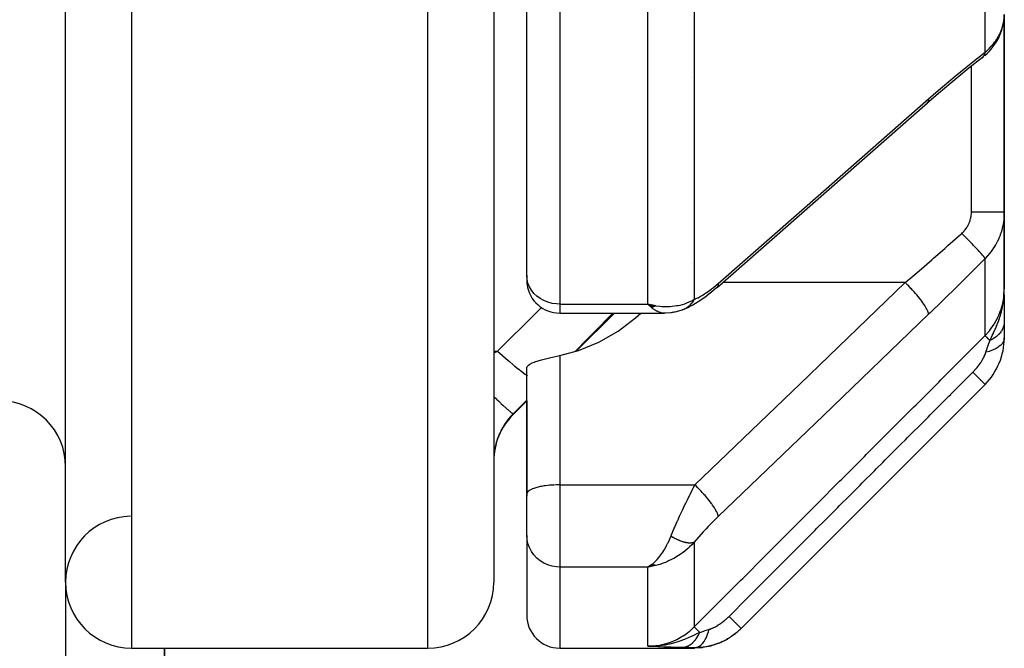
# Model space of a CAD drawing. Units: millimetres. Extents: x -336 to 528, y -366 to 366.
# Drawn here: x 31 to 60, y 175 to 194 of the extents above; entities that cross this region are included whole.
import ezdxf

# ---------------------------------------------------------------- set-up
doc = ezdxf.new("R2010")
doc.units = ezdxf.units.MM
doc.linetypes.add('DASHED', pattern=[9.652, 8.128, -1.524])
doc.layers.add('nevidi', color=4, linetype='DASHED')

msp = doc.modelspace()

# ---------------------------------------------------------------- linework, layer by layer
at = {"color": 2}
for p, q in [((32, 177.25), (32, 325.25)), ((45, 275.334), (45, 177.25)), ((46, 186.549), (46, 213.319)), ((46, 186.549), (46, 213.319)), ((60.5, 194.473), (60.5, 188.478)), ((60.5, 188.478), (60.5, 194.473)), ((60.482, 194.244), (60.489, 194.308)), ((59.838, 193.167), (59.866, 193.19)), ((51.015, 192.545), (51.014, 192.545)), ((51.78, 186.193), (58.167, 191.789)), ((60.5, 186.148), (60.5, 188.478)), ((60.5, 188.478), (60.5, 186.148)), ((51.015, 186.906), (51.014, 186.905)), ((51.014, 186.906), (51.015, 186.906)), ((46, 186.549), (46, 186.412)), ((46, 186.549), (46, 186.412)), ((51.78, 186.193), (51.764, 186.176)), ((60.493, 185.9), (60.496, 186.012)), ((60.493, 185.894), (60.496, 185.999)), ((60.494, 185.907), (60.497, 186.025)), ((60.495, 185.914), (60.498, 186.046)), ((60.496, 185.921), (60.498, 186.06)), ((60.497, 185.934), (60.499, 186.072)), ((60.497, 185.927), (60.499, 186.07)), ((60.498, 185.948), (60.5, 186.148)), ((60.498, 185.941), (60.5, 186.148)), ((60.499, 185.955), (60.5, 186.148)), ((60.5, 185.968), (60.5, 186.148)), ((60.5, 185.968), (60.5, 185.144)), ((49.91, 185.627), (49.672, 185.686)), ((49.904, 185.624), (49.672, 185.686)), ((49.899, 185.621), (49.672, 185.686)), ((49.894, 185.618), (49.672, 185.686)), ((49.889, 185.615), (49.672, 185.686)), ((49.884, 185.612), (49.672, 185.686)), ((49.879, 185.609), (49.672, 185.686)), ((49.874, 185.607), (49.672, 185.686)), ((49.868, 185.604), (49.672, 185.686)), ((49.863, 185.601), (49.672, 185.686)), ((49.858, 185.599), (49.672, 185.686)), ((49.853, 185.596), (49.672, 185.686)), ((49.848, 185.594), (49.672, 185.686)), ((49.843, 185.591), (49.672, 185.686)), ((49.838, 185.589), (49.672, 185.686)), ((49.832, 185.586), (49.672, 185.686)), ((49.827, 185.584), (49.672, 185.686)), ((49.822, 185.582), (49.672, 185.686)), ((49.817, 185.58), (49.672, 185.686)), ((49.812, 185.578), (49.672, 185.686)), ((49.806, 185.575), (49.672, 185.686)), ((49.801, 185.573), (49.672, 185.686)), ((49.695, 185.663), (49.672, 185.686)), ((49.713, 185.65), (49.711, 185.648)), ((49.915, 185.63), (49.782, 185.661)), ((60.484, 185.847), (60.485, 185.865)), ((60.485, 185.853), (60.486, 185.876)), ((60.487, 185.86), (60.488, 185.898)), ((60.488, 185.934), (60.489, 185.946)), ((60.488, 185.867), (60.49, 185.918)), ((60.489, 185.873), (60.491, 185.933)), ((60.49, 185.88), (60.492, 185.933)), ((60.491, 185.887), (60.493, 185.933)), ((47, 185.412), (50.174, 185.412)), ((47.515, 184.265), (48.662, 185.412)), ((49.92, 185.633), (49.855, 185.647)), ((50.174, 185.412), (50.165, 185.412)), ((50.663, 185.488), (50.655, 185.486)), ((50.787, 185.534), (50.771, 185.526)), ((60.5, 185.13), (60.5, 184.664)), ((46.001, 179.937), (46.001, 183.76)), ((59.914, 183.25), (52.51, 175.846)), ((45.586, 182.336), (46.001, 182.751)), ((46, 182.75), (46, 181.25)), ((46, 181.25), (46, 179.924)), ((46.001, 179.937), (46, 179.924)), ((46.001, 179.937), (46, 179.924)), ((46, 179.646), (46, 179.924)), ((46, 179.924), (46, 179.861)), ((46, 179.924), (46, 179.861)), ((46, 179.646), (46, 179.924)), ((46, 178.691), (46, 179.646)), ((46, 178.691), (46, 179.646)), ((46, 178.678), (46, 176.25)), ((46, 178.678), (46, 176.25)), ((49.812, 177.785), (49.672, 177.71)), ((49.817, 177.783), (49.672, 177.71)), ((49.822, 177.782), (49.672, 177.71)), ((49.827, 177.78), (49.672, 177.71)), ((49.832, 177.778), (49.672, 177.71)), ((49.838, 177.777), (49.672, 177.71)), ((49.843, 177.775), (49.672, 177.71)), ((49.848, 177.774), (49.672, 177.71)), ((49.853, 177.773), (49.672, 177.71)), ((49.858, 177.771), (49.672, 177.71)), ((49.863, 177.77), (49.672, 177.71)), ((49.868, 177.769), (49.672, 177.71)), ((49.874, 177.767), (49.672, 177.71)), ((49.879, 177.766), (49.672, 177.71)), ((49.884, 177.765), (49.672, 177.71)), ((49.889, 177.764), (49.672, 177.71)), ((49.894, 177.763), (49.672, 177.71)), ((49.899, 177.762), (49.672, 177.71)), ((49.904, 177.761), (49.672, 177.71)), ((49.91, 177.76), (49.672, 177.71)), ((49.915, 177.76), (49.672, 177.71)), ((49.92, 177.759), (49.672, 177.71)), ((49.806, 177.787), (49.709, 177.732)), ((49.771, 177.726), (49.739, 177.72)), ((49.801, 177.789), (49.763, 177.766)), ((34, 175.25), (43, 175.25)), ((34, 175.25), (43, 175.25)), ((35, 165.25), (35, 175.25)), ((35, 175.25), (35, 165.25)), ((47, 175.25), (51.086, 175.25)), ((49.945, 175.313), (49.672, 175.308)), ((49.938, 175.311), (49.672, 175.308)), ((49.931, 175.31), (49.672, 175.308)), ((49.924, 175.309), (49.672, 175.308)), ((49.917, 175.308), (49.672, 175.308)), ((49.91, 175.307), (49.672, 175.308)), ((49.904, 175.306), (49.672, 175.308)), ((49.897, 175.305), (49.672, 175.308)), ((49.89, 175.304), (49.672, 175.308)), ((49.883, 175.303), (49.672, 175.308)), ((49.876, 175.302), (49.672, 175.308)), ((49.863, 175.301), (49.672, 175.308)), ((49.856, 175.301), (49.672, 175.308)), ((49.849, 175.3), (49.672, 175.308)), ((49.842, 175.3), (49.672, 175.308)), ((49.835, 175.3), (49.672, 175.308)), ((49.869, 175.302), (49.856, 175.302)), ((49.958, 175.316), (49.886, 175.314)), ((49.951, 175.314), (49.886, 175.313)), ((49.965, 175.317), (49.915, 175.316)), ((49.933, 175.319), (49.921, 175.318))]:
    msp.add_line(p, q, dxfattribs=at)
for points in [[(59.908, 193.226), (59.976, 193.288), (60.04, 193.351), (60.099, 193.417), (60.154, 193.486), (60.205, 193.556), (60.243, 193.615), (60.289, 193.69), (60.33, 193.766), (60.366, 193.844), (60.397, 193.922), (60.423, 193.997), (60.448, 194.078), (60.468, 194.161), (60.482, 194.244)], [(59.838, 193.167), (59.427, 192.842), (58.996, 192.491), (58.564, 192.129), (58.151, 191.772)], [(59.838, 193.167), (59.836, 193.165), (59.815, 193.147), (59.808, 193.142)], [(58.167, 191.789), (58.152, 191.773), (58.151, 191.772)], [(51.764, 186.176), (51.692, 186.114), (51.611, 186.048), (51.532, 185.986), (51.407, 185.89), (51.329, 185.834), (51.252, 185.782), (51.12, 185.7), (51.046, 185.656), (50.975, 185.619), (50.913, 185.588), (50.845, 185.556), (50.73, 185.509)], [(60.486, 185.876), (60.491, 185.933), (60.497, 186.021), (60.499, 186.072)], [(49.672, 185.686), (49.771, 185.663), (49.856, 185.646), (49.924, 185.635)], [(47, 184.127), (47.567, 184.278), (48.191, 184.531), (48.773, 184.862), (49.305, 185.265), (49.465, 185.412)], [(50.356, 185.425), (50.203, 185.413), (50.181, 185.412), (50.165, 185.412)], [(50.674, 185.491), (50.495, 185.444), (50.467, 185.438), (50.44, 185.433), (50.412, 185.429), (50.384, 185.426), (50.224, 185.415)], [(50.73, 185.509), (50.722, 185.506), (50.709, 185.501), (50.707, 185.501), (50.677, 185.491)], [(46.001, 183.76), (46.016, 183.795), (46.049, 183.831), (46.099, 183.866), (46.166, 183.9), (46.235, 183.928), (46.241, 183.931), (46.247, 183.933), (46.342, 183.965), (46.449, 183.997), (46.565, 184.028), (46.69, 184.058), (46.82, 184.088), (46.913, 184.108), (46.953, 184.117), (47, 184.127)], [(49.672, 177.71), (49.711, 177.732), (49.764, 177.766), (49.798, 177.79)], [(52.158, 175.566), (52.096, 175.524), (52.091, 175.521), (52.09, 175.52), (52.085, 175.517), (51.857, 175.404), (51.851, 175.402), (51.85, 175.402), (51.845, 175.4), (51.603, 175.318), (51.598, 175.317), (51.597, 175.317), (51.592, 175.315), (51.341, 175.266), (51.335, 175.266), (51.335, 175.266), (51.329, 175.265), (51.086, 175.25)], [(52.344, 175.698), (52.317, 175.674), (52.312, 175.67), (52.311, 175.67), (52.307, 175.666), (52.258, 175.633)], [(49.774, 175.31), (49.886, 175.313), (49.905, 175.315), (49.983, 175.322)]]:
    msp.add_lwpolyline(points, dxfattribs=at)
for centre, radius, start, end in [((47, 186.412), 1, 180, 186.9195), ((47, 186.412), 1, 187.6923, 270), ((58.5, 184.664), 2, 315, 0), ((30, 180.75), 2, 0, 90), ((47, 180.922), 2, 135, 180), ((34, 177.25), 2, 90.7742, 180), ((34, 177.25), 2, 180, 270), ((43, 177.25), 2, 270, 360), ((47, 176.25), 1, 180, 270)]:
    msp.add_arc(centre, radius, start, end, dxfattribs=at)
at = {"layer": 'nevidi', "color": 7, "linetype": 'Continuous'}
for p, q in [((34, 327.25), (34, 175.25)), ((43, 175.25), (43, 276.788)), ((47, 212.813), (47, 185.686)), ((59.914, 193.326), (59.914, 202.071)), ((51.086, 195.864), (51.086, 185.832)), ((49.672, 185.686), (49.672, 195.457)), ((60.459, 194.148), (60.475, 194.22)), ((59.5, 188.472), (59.5, 192.9)), ((59.914, 184.73), (59.914, 187.07)), ((57.493, 186.338), (51.945, 186.338)), ((60.499, 186.072), (60.5, 186.148)), ((47, 185.686), (49.672, 185.686)), ((47, 185.686), (47, 185.412)), ((45, 184.263), (45.116, 184.263)), ((47, 184.127), (47, 180.203)), ((46.016, 183.516), (46.018, 183.515)), ((45.586, 182.336), (45.586, 182.357)), ((47, 180.203), (51.106, 180.203)), ((47, 180.203), (47, 179.646)), ((47, 179.646), (47, 177.71)), ((51.086, 178.462), (51.086, 175.894)), ((47, 177.71), (47, 175.25)), ((49.672, 177.71), (47, 177.71)), ((49.739, 177.72), (49.672, 177.71)), ((49.672, 175.308), (49.672, 177.71)), ((49.909, 177.755), (49.771, 177.726)), ((32, 177.25), (32, 165.25)), ((49.983, 175.322), (50.005, 175.324))]:
    msp.add_line(p, q, dxfattribs=at)
for points in [[(59.914, 193.326), (59.967, 193.371), (59.977, 193.38), (60.038, 193.438), (60.048, 193.447), (60.048, 193.447), (60.105, 193.507), (60.114, 193.517), (60.167, 193.579), (60.175, 193.589), (60.207, 193.63), (60.224, 193.653), (60.231, 193.664), (60.276, 193.73), (60.283, 193.741), (60.323, 193.809), (60.329, 193.82), (60.333, 193.828), (60.364, 193.889), (60.37, 193.9), (60.4, 193.971), (60.405, 193.982), (60.425, 194.037), (60.431, 194.053), (60.434, 194.064), (60.456, 194.136)], [(60.477, 194.232), (60.481, 194.254), (60.489, 194.305)], [(58.2, 191.911), (58.564, 192.226), (58.621, 192.274), (59.003, 192.595), (59.059, 192.642), (59.44, 192.952), (59.497, 192.997), (59.877, 193.297), (59.914, 193.326)], [(59.914, 193.326), (59.905, 193.283), (59.902, 193.273), (59.9, 193.268), (59.899, 193.266), (59.883, 193.228), (59.879, 193.22), (59.874, 193.212), (59.873, 193.21), (59.853, 193.183), (59.847, 193.176), (59.838, 193.167)], [(51.813, 186.315), (55.007, 189.113), (58.2, 191.911)], [(58.2, 191.911), (58.2, 191.888), (58.197, 191.86), (58.196, 191.858), (58.19, 191.832), (58.181, 191.81), (58.18, 191.808), (58.167, 191.789)], [(59.207, 187.831), (59.234, 187.856), (59.239, 187.861), (59.27, 187.893), (59.274, 187.898), (59.303, 187.931), (59.308, 187.936), (59.334, 187.971), (59.338, 187.976), (59.362, 188.012), (59.366, 188.018), (59.388, 188.054), (59.392, 188.06), (59.412, 188.097), (59.415, 188.104), (59.432, 188.142), (59.435, 188.149), (59.45, 188.188), (59.453, 188.194), (59.462, 188.224), (59.465, 188.234), (59.467, 188.241), (59.478, 188.282), (59.479, 188.288), (59.488, 188.329), (59.489, 188.336), (59.495, 188.377), (59.495, 188.383), (59.499, 188.425), (59.499, 188.426)], [(59.499, 188.426), (59.499, 188.431), (59.5, 188.472)], [(60.5, 188.478), (60.496, 188.478), (60.494, 188.478), (60.491, 188.477), (60.478, 188.477), (60.474, 188.477), (60.464, 188.477), (60.445, 188.476), (60.438, 188.476), (60.42, 188.476), (60.397, 188.476), (60.389, 188.475), (60.359, 188.475), (60.336, 188.475), (60.325, 188.475), (60.283, 188.474), (60.263, 188.474), (60.249, 188.474), (60.193, 188.474), (60.177, 188.474), (60.162, 188.474), (60.09, 188.473), (60.081, 188.473), (60.065, 188.473), (59.976, 188.473), (59.959, 188.473), (59.864, 188.473), (59.855, 188.473), (59.846, 188.473), (59.747, 188.472), (59.728, 188.472), (59.726, 188.472), (59.626, 188.472), (59.606, 188.472), (59.594, 188.472), (59.503, 188.472), (59.5, 188.472)], [(60.5, 188.478), (60.499, 188.404), (60.498, 188.389), (60.492, 188.299), (60.491, 188.284), (60.481, 188.205), (60.48, 188.194), (60.478, 188.18), (60.462, 188.09), (60.459, 188.076), (60.439, 187.987), (60.435, 187.973), (60.425, 187.937), (60.41, 187.885), (60.405, 187.87), (60.375, 187.784), (60.37, 187.77), (60.335, 187.685), (60.333, 187.68), (60.329, 187.671), (60.29, 187.588), (60.283, 187.575), (60.24, 187.494), (60.232, 187.482), (60.207, 187.438), (60.185, 187.403), (60.176, 187.391), (60.124, 187.315), (60.115, 187.303), (60.058, 187.229), (60.049, 187.218), (60.048, 187.217), (59.988, 187.147), (59.978, 187.136), (59.914, 187.07)], [(57.493, 186.338), (57.722, 186.532), (57.858, 186.649), (57.915, 186.697), (58.296, 187.027), (58.352, 187.076), (58.69, 187.372), (58.733, 187.409), (58.789, 187.459), (59.168, 187.796), (59.207, 187.831)], [(59.914, 187.07), (59.914, 187.071), (59.902, 187.09), (59.901, 187.091), (59.9, 187.092), (59.898, 187.095), (59.878, 187.121), (59.875, 187.126), (59.874, 187.127), (59.874, 187.127), (59.847, 187.16), (59.841, 187.168), (59.839, 187.17), (59.838, 187.171), (59.807, 187.207), (59.8, 187.215), (59.794, 187.222), (59.793, 187.224), (59.76, 187.26), (59.752, 187.269), (59.741, 187.282), (59.739, 187.284), (59.706, 187.32), (59.697, 187.33), (59.679, 187.349), (59.677, 187.352), (59.646, 187.385), (59.635, 187.396), (59.61, 187.422), (59.608, 187.425), (59.579, 187.455), (59.568, 187.467), (59.535, 187.501), (59.532, 187.504), (59.508, 187.529), (59.497, 187.541), (59.456, 187.583), (59.452, 187.586), (59.433, 187.605), (59.421, 187.618), (59.372, 187.667), (59.369, 187.671), (59.356, 187.684), (59.343, 187.697), (59.286, 187.753), (59.283, 187.756), (59.276, 187.763), (59.263, 187.776), (59.207, 187.831)], [(59.914, 187.07), (59.552, 186.705), (59.496, 186.648), (59.116, 186.27), (59.059, 186.214), (58.678, 185.84), (58.622, 185.785), (58.24, 185.415), (58.2, 185.377)], [(47, 185.686), (46.906, 185.69), (46.774, 185.709), (46.645, 185.742), (46.523, 185.791), (46.41, 185.852), (46.307, 185.927), (46.217, 186.012), (46.141, 186.108), (46.08, 186.211), (46.036, 186.32), (46.009, 186.434), (46, 186.549)], [(51.086, 185.832), (51.131, 185.849), (51.139, 185.853), (51.193, 185.877), (51.201, 185.881), (51.257, 185.911), (51.265, 185.915), (51.323, 185.949), (51.332, 185.954), (51.391, 185.991), (51.4, 185.997), (51.46, 186.037), (51.468, 186.043), (51.529, 186.086), (51.538, 186.093), (51.599, 186.138), (51.608, 186.145), (51.67, 186.194), (51.679, 186.201), (51.741, 186.252), (51.75, 186.26), (51.812, 186.314), (51.813, 186.315)], [(51.106, 180.203), (54.3, 183.27), (57.493, 186.338)], [(51.813, 186.315), (51.813, 186.292), (51.809, 186.262), (51.808, 186.255), (51.803, 186.236), (51.792, 186.212), (51.79, 186.207), (51.78, 186.193)], [(58.2, 185.377), (58.2, 185.391), (58.196, 185.414), (58.196, 185.416), (58.19, 185.438), (58.18, 185.467), (58.179, 185.469), (58.167, 185.496), (58.151, 185.53), (58.15, 185.533), (58.132, 185.565), (58.11, 185.603), (58.108, 185.606), (58.086, 185.643), (58.058, 185.684), (58.056, 185.688), (58.028, 185.728), (57.996, 185.773), (57.993, 185.776), (57.961, 185.819), (57.924, 185.866), (57.922, 185.87), (57.886, 185.914), (57.845, 185.963), (57.842, 185.967), (57.803, 186.012), (57.76, 186.061), (57.756, 186.065), (57.714, 186.112), (57.67, 186.16), (57.666, 186.164), (57.622, 186.21), (57.576, 186.256), (57.572, 186.26), (57.527, 186.305), (57.493, 186.338)], [(59.914, 184.73), (60.048, 184.879), (60.056, 184.889), (60.064, 184.898), (60.189, 185.074), (60.196, 185.085), (60.207, 185.102), (60.301, 185.275), (60.306, 185.286), (60.333, 185.346), (60.388, 185.487), (60.392, 185.499), (60.425, 185.605), (60.451, 185.707), (60.454, 185.719), (60.481, 185.874), (60.489, 185.934), (60.49, 185.946), (60.5, 186.148)], [(50.165, 185.412), (50.078, 185.424), (50.062, 185.428), (50.045, 185.433), (49.956, 185.469), (49.943, 185.475), (49.922, 185.487), (49.831, 185.546), (49.82, 185.554), (49.797, 185.572), (49.706, 185.653), (49.695, 185.663)], [(49.924, 185.635), (50.043, 185.621), (50.106, 185.616), (50.173, 185.612), (50.309, 185.613), (50.353, 185.615), (50.419, 185.619), (50.562, 185.639), (50.594, 185.644), (50.658, 185.658), (50.798, 185.698), (50.825, 185.707), (50.885, 185.73), (51.014, 185.79), (51.043, 185.807), (51.086, 185.832)], [(51.086, 185.832), (51.073, 185.808), (51.071, 185.806), (51.057, 185.782), (51.053, 185.777), (51.052, 185.775), (51.052, 185.775), (51.033, 185.747), (51.032, 185.746), (51.013, 185.721), (51.012, 185.719), (51.01, 185.717), (51.008, 185.714), (50.989, 185.692), (50.987, 185.69), (50.965, 185.666), (50.965, 185.666), (50.963, 185.664), (50.959, 185.66), (50.94, 185.641), (50.939, 185.64), (50.914, 185.618), (50.913, 185.617), (50.912, 185.616), (50.906, 185.611), (50.888, 185.597), (50.886, 185.595), (50.86, 185.577), (50.858, 185.575), (50.855, 185.574), (50.848, 185.569), (50.831, 185.558), (50.829, 185.557), (50.802, 185.542), (50.8, 185.541), (50.794, 185.538), (50.787, 185.534)], [(60.061, 184.584), (60.113, 184.687), (60.134, 184.729), (60.159, 184.782), (60.167, 184.799), (60.171, 184.807), (60.176, 184.817), (60.227, 184.93), (60.238, 184.955), (60.262, 185.013), (60.267, 185.025), (60.28, 185.056), (60.296, 185.098), (60.329, 185.186), (60.334, 185.203), (60.351, 185.251), (60.356, 185.268), (60.372, 185.319), (60.402, 185.42), (60.411, 185.455), (60.416, 185.476), (60.417, 185.478), (60.433, 185.546), (60.443, 185.593), (60.464, 185.704), (60.468, 185.733), (60.473, 185.767), (60.475, 185.781), (60.483, 185.842), (60.486, 185.876)], [(45.116, 184.263), (46.276, 185.409), (46.439, 185.57), (46.449, 185.58)], [(48.618, 185.412), (48.017, 184.804), (47.854, 184.639), (47.47, 184.253)], [(50.771, 185.526), (50.769, 185.526), (50.74, 185.513), (50.738, 185.512), (50.73, 185.509)], [(58.2, 185.377), (55.007, 182.31), (51.813, 179.242)], [(60.5, 185.144), (60.5, 185.126), (60.5, 185.124), (60.497, 185.096), (60.497, 185.094), (60.495, 185.079), (60.495, 185.077), (60.493, 185.067), (60.493, 185.065), (60.487, 185.038), (60.487, 185.036), (60.48, 185.009), (60.479, 185.007), (60.478, 185.005), (60.478, 185.003), (60.47, 184.98), (60.469, 184.978), (60.458, 184.951), (60.458, 184.95), (60.45, 184.933), (60.449, 184.93), (60.445, 184.923), (60.444, 184.922), (60.43, 184.896), (60.429, 184.894), (60.413, 184.869), (60.412, 184.867), (60.409, 184.863), (60.408, 184.861), (60.395, 184.842), (60.393, 184.84), (60.374, 184.816), (60.373, 184.814), (60.358, 184.797), (60.356, 184.795), (60.352, 184.79), (60.351, 184.789), (60.329, 184.766), (60.327, 184.764), (60.303, 184.742), (60.302, 184.74), (60.296, 184.735), (60.294, 184.733), (60.277, 184.718), (60.275, 184.717), (60.249, 184.696), (60.247, 184.694), (60.224, 184.678), (60.221, 184.676), (60.219, 184.674), (60.217, 184.673), (60.188, 184.653), (60.186, 184.652), (60.156, 184.634), (60.154, 184.632), (60.143, 184.626), (60.141, 184.625), (60.122, 184.615), (60.12, 184.614), (60.088, 184.597), (60.085, 184.596), (60.061, 184.584)], [(51.086, 175.894), (51.741, 176.55), (51.806, 176.615), (52.492, 177.302), (52.558, 177.368), (53.244, 178.055), (53.31, 178.12), (53.996, 178.807), (54.062, 178.873), (54.748, 179.56), (54.814, 179.625), (55.5, 180.312), (55.565, 180.378), (56.252, 181.065), (56.317, 181.13), (57.004, 181.817), (57.069, 181.883), (57.756, 182.57), (57.821, 182.635), (58.508, 183.323), (58.573, 183.388), (59.26, 184.075), (59.325, 184.14), (59.914, 184.73)], [(60.061, 184.584), (60.019, 184.626), (60.016, 184.629), (60.013, 184.632), (60.013, 184.632), (59.975, 184.669), (59.975, 184.67), (59.972, 184.673), (59.971, 184.674), (59.944, 184.701), (59.943, 184.702), (59.942, 184.703), (59.94, 184.705), (59.923, 184.721), (59.922, 184.722), (59.922, 184.722), (59.92, 184.724), (59.914, 184.73), (59.914, 184.73)], [(60.5, 184.664), (60.496, 184.619), (60.493, 184.608), (60.493, 184.606), (60.476, 184.558), (60.471, 184.547), (60.47, 184.545), (60.441, 184.498), (60.433, 184.488), (60.432, 184.486), (60.391, 184.441), (60.38, 184.432), (60.378, 184.43), (60.326, 184.388), (60.314, 184.379), (60.311, 184.377), (60.248, 184.339), (60.234, 184.331), (60.231, 184.33), (60.159, 184.295), (60.142, 184.288), (60.139, 184.287), (60.058, 184.257), (60.04, 184.252), (60.037, 184.25), (59.949, 184.226), (59.941, 184.224)], [(59.941, 184.224), (59.944, 184.233), (59.978, 184.337), (59.983, 184.349), (59.984, 184.352), (60.003, 184.41), (60.02, 184.46), (60.023, 184.472), (60.048, 184.545), (60.056, 184.57), (60.058, 184.577), (60.061, 184.584)], [(45, 184.193), (45.07, 184.235), (45.116, 184.263)], [(45.116, 184.263), (45.266, 184.124), (45.27, 184.121), (45.271, 184.119), (45.279, 184.112), (45.434, 183.975), (45.437, 183.972), (45.454, 183.957), (45.462, 183.951), (45.597, 183.837), (45.6, 183.834), (45.631, 183.808), (45.639, 183.802), (45.753, 183.71), (45.757, 183.708), (45.8, 183.674), (45.807, 183.669), (45.901, 183.598), (45.904, 183.596), (45.957, 183.557), (45.964, 183.553), (46.002, 183.526)], [(59.544, 183.62), (59.569, 183.645), (59.571, 183.648), (59.575, 183.651), (59.607, 183.686), (59.61, 183.69), (59.627, 183.708), (59.642, 183.725), (59.645, 183.729), (59.675, 183.764), (59.678, 183.768), (59.707, 183.804), (59.71, 183.808), (59.737, 183.844), (59.74, 183.848), (59.765, 183.884), (59.768, 183.888), (59.792, 183.924), (59.795, 183.928), (59.817, 183.964), (59.82, 183.968), (59.841, 184.004), (59.843, 184.008), (59.848, 184.016), (59.862, 184.043), (59.864, 184.047), (59.882, 184.082), (59.884, 184.085), (59.9, 184.119), (59.901, 184.123), (59.903, 184.126), (59.916, 184.156), (59.917, 184.16), (59.93, 184.192), (59.931, 184.195), (59.941, 184.224)], [(52.142, 176.215), (52.682, 176.754), (52.748, 176.821), (52.793, 176.866), (52.861, 176.934), (53.369, 177.442), (53.436, 177.509), (53.546, 177.619), (53.613, 177.686), (54.057, 178.131), (54.124, 178.197), (54.3, 178.373), (54.365, 178.439), (54.745, 178.819), (54.812, 178.885), (55.052, 179.126), (55.117, 179.191), (55.433, 179.507), (55.499, 179.573), (55.805, 179.879), (55.869, 179.944), (56.12, 180.194), (56.187, 180.261), (56.559, 180.633), (56.621, 180.696), (56.808, 180.883), (56.875, 180.95), (57.311, 181.386), (57.373, 181.448), (57.496, 181.571), (57.563, 181.638), (58.064, 182.139), (58.125, 182.201), (58.184, 182.259), (58.25, 182.326), (58.818, 182.893), (58.872, 182.947), (58.877, 182.953), (58.938, 183.014), (59.544, 183.62)], [(59.914, 183.25), (59.914, 183.25), (59.911, 183.253), (59.91, 183.254), (59.908, 183.256), (59.897, 183.267), (59.895, 183.269), (59.892, 183.273), (59.874, 183.291), (59.87, 183.294), (59.865, 183.299), (59.84, 183.324), (59.836, 183.329), (59.829, 183.336), (59.797, 183.367), (59.792, 183.373), (59.783, 183.381), (59.745, 183.419), (59.739, 183.426), (59.729, 183.436), (59.686, 183.479), (59.678, 183.486), (59.667, 183.498), (59.619, 183.546), (59.611, 183.554), (59.598, 183.566), (59.546, 183.619), (59.544, 183.62)], [(45, 182.882), (45.007, 182.876), (45.01, 182.873), (45.087, 182.799), (45.107, 182.78), (45.148, 182.742), (45.151, 182.739), (45.209, 182.683), (45.228, 182.666), (45.272, 182.625), (45.275, 182.623), (45.317, 182.583), (45.333, 182.569), (45.378, 182.527), (45.38, 182.525), (45.408, 182.5), (45.422, 182.488), (45.464, 182.451), (45.466, 182.449), (45.482, 182.435), (45.492, 182.426), (45.528, 182.396), (45.529, 182.395), (45.537, 182.389), (45.544, 182.384), (45.569, 182.365), (45.57, 182.365), (45.572, 182.363), (45.575, 182.361), (45.586, 182.357)], [(46.001, 182.773), (45.638, 182.41), (45.586, 182.357)], [(45.586, 182.357), (45.532, 182.301), (45.521, 182.289), (45.459, 182.217), (45.452, 182.209), (45.449, 182.205), (45.391, 182.131), (45.382, 182.118), (45.328, 182.04), (45.319, 182.027), (45.293, 181.986), (45.27, 181.946), (45.262, 181.933), (45.217, 181.85), (45.21, 181.836), (45.17, 181.752), (45.167, 181.745), (45.164, 181.738), (45.129, 181.652), (45.123, 181.638), (45.094, 181.552), (45.089, 181.538), (45.075, 181.49), (45.064, 181.451), (45.06, 181.437), (45.04, 181.35), (45.037, 181.336), (45.022, 181.25), (45.02, 181.236), (45.019, 181.228), (45.01, 181.152), (45.008, 181.138), (45.002, 181.055), (45.002, 181.042), (45, 180.963)], [(47, 180.203), (46.953, 180.202), (46.906, 180.201), (46.82, 180.198), (46.774, 180.195), (46.69, 180.189), (46.645, 180.185), (46.565, 180.175), (46.523, 180.169), (46.449, 180.156), (46.41, 180.149), (46.342, 180.134), (46.307, 180.125), (46.247, 180.107), (46.217, 180.097), (46.166, 180.078), (46.141, 180.067), (46.099, 180.045), (46.08, 180.033), (46.049, 180.011), (46.036, 179.998), (46.016, 179.974), (46.009, 179.961), (46.001, 179.937)], [(50.379, 178.642), (50.385, 178.658), (50.429, 178.764), (50.438, 178.785), (50.48, 178.885), (50.497, 178.925), (50.506, 178.946), (50.568, 179.087), (50.577, 179.108), (50.585, 179.125), (50.641, 179.249), (50.651, 179.27), (50.698, 179.373), (50.716, 179.412), (50.726, 179.433), (50.792, 179.573), (50.802, 179.594), (50.817, 179.625), (50.87, 179.733), (50.88, 179.754), (50.941, 179.878), (50.947, 179.891), (50.957, 179.911), (51.025, 180.046), (51.036, 180.066), (51.067, 180.127), (51.104, 180.199), (51.106, 180.203)], [(51.813, 179.242), (51.813, 179.256), (51.81, 179.274), (51.809, 179.279), (51.803, 179.303), (51.795, 179.325), (51.793, 179.332), (51.78, 179.361), (51.767, 179.388), (51.764, 179.395), (51.745, 179.43), (51.728, 179.46), (51.723, 179.468), (51.698, 179.507), (51.677, 179.54), (51.671, 179.549), (51.641, 179.592), (51.616, 179.628), (51.608, 179.638), (51.574, 179.684), (51.545, 179.721), (51.537, 179.731), (51.498, 179.779), (51.467, 179.817), (51.458, 179.828), (51.416, 179.877), (51.382, 179.915), (51.373, 179.926), (51.327, 179.976), (51.292, 180.014), (51.282, 180.025), (51.235, 180.074), (51.199, 180.111), (51.189, 180.121), (51.14, 180.17), (51.106, 180.203)], [(51.813, 179.242), (51.753, 179.184), (51.743, 179.174), (51.674, 179.107), (51.664, 179.097), (51.597, 179.028), (51.587, 179.018), (51.519, 178.948), (51.509, 178.938), (51.443, 178.868), (51.433, 178.857), (51.367, 178.786), (51.358, 178.776), (51.294, 178.705), (51.284, 178.695), (51.222, 178.624), (51.213, 178.614), (51.153, 178.543), (51.145, 178.533), (51.087, 178.463), (51.086, 178.462)], [(47, 177.71), (46.906, 177.715), (46.774, 177.736), (46.645, 177.773), (46.523, 177.827), (46.41, 177.897), (46.307, 177.98), (46.217, 178.076), (46.141, 178.183), (46.08, 178.299), (46.036, 178.421), (46.009, 178.549), (46, 178.678)], [(49.798, 177.79), (49.836, 177.82), (49.889, 177.868), (49.922, 177.9), (49.958, 177.938), (50.012, 178.001), (50.045, 178.042), (50.076, 178.083), (50.133, 178.166), (50.165, 178.215), (50.188, 178.254), (50.248, 178.361), (50.278, 178.42), (50.291, 178.446), (50.357, 178.591), (50.379, 178.642)], [(51.086, 178.462), (51.074, 178.457), (51.073, 178.456), (51.055, 178.45), (51.053, 178.45), (51.052, 178.449), (51.047, 178.448), (51.035, 178.445), (51.033, 178.445), (51.013, 178.441), (51.012, 178.441), (51.008, 178.441), (51.003, 178.44), (50.99, 178.439), (50.989, 178.439), (50.967, 178.437), (50.965, 178.437), (50.959, 178.437), (50.953, 178.437), (50.942, 178.437), (50.94, 178.438), (50.916, 178.439), (50.914, 178.439), (50.906, 178.44), (50.9, 178.44), (50.889, 178.441), (50.888, 178.442), (50.862, 178.445), (50.86, 178.446), (50.848, 178.448), (50.842, 178.449), (50.833, 178.45), (50.831, 178.451), (50.804, 178.457), (50.802, 178.457), (50.787, 178.461), (50.78, 178.463), (50.773, 178.464), (50.771, 178.465), (50.742, 178.473), (50.74, 178.474), (50.722, 178.48), (50.715, 178.482), (50.711, 178.483), (50.709, 178.484), (50.679, 178.495), (50.677, 178.496), (50.655, 178.504), (50.647, 178.507), (50.646, 178.507), (50.644, 178.508), (50.613, 178.521), (50.61, 178.522), (50.585, 178.533), (50.579, 178.536), (50.578, 178.536), (50.577, 178.537), (50.545, 178.552), (50.543, 178.553), (50.514, 178.567), (50.511, 178.569), (50.508, 178.57), (50.506, 178.571), (50.476, 178.587), (50.474, 178.588), (50.442, 178.605), (50.441, 178.606), (50.439, 178.607), (50.434, 178.61), (50.407, 178.626), (50.404, 178.627), (50.379, 178.642)], [(51.086, 178.462), (51.014, 178.386), (50.944, 178.319), (50.885, 178.265), (50.798, 178.193), (50.72, 178.134), (50.658, 178.09), (50.562, 178.028), (50.484, 177.983), (50.419, 177.948), (50.309, 177.894), (50.239, 177.863), (50.173, 177.837), (50.043, 177.792), (49.99, 177.776), (49.924, 177.758)], [(51.542, 175.822), (51.565, 175.829), (51.568, 175.83), (51.598, 175.842), (51.601, 175.843), (51.632, 175.855), (51.635, 175.857), (51.642, 175.86), (51.667, 175.871), (51.67, 175.873), (51.703, 175.889), (51.706, 175.89), (51.739, 175.908), (51.743, 175.91), (51.776, 175.929), (51.78, 175.931), (51.813, 175.951), (51.817, 175.953), (51.851, 175.975), (51.854, 175.978), (51.888, 176.001), (51.892, 176.003), (51.926, 176.028), (51.93, 176.031), (51.963, 176.056), (51.967, 176.059), (52.001, 176.086), (52.004, 176.089), (52.038, 176.117), (52.041, 176.12), (52.074, 176.15), (52.078, 176.153), (52.109, 176.182), (52.11, 176.183), (52.113, 176.187), (52.142, 176.215)], [(52.51, 175.846), (52.51, 175.846), (52.508, 175.849), (52.506, 175.851), (52.505, 175.852), (52.495, 175.862), (52.491, 175.865), (52.489, 175.868), (52.472, 175.885), (52.467, 175.89), (52.463, 175.894), (52.439, 175.918), (52.432, 175.925), (52.428, 175.929), (52.397, 175.96), (52.388, 175.968), (52.383, 175.974), (52.346, 176.011), (52.336, 176.021), (52.329, 176.028), (52.287, 176.07), (52.275, 176.081), (52.268, 176.089), (52.221, 176.136), (52.208, 176.149), (52.2, 176.157), (52.149, 176.208), (52.142, 176.215)], [(49.672, 175.308), (49.771, 175.31), (49.885, 175.319), (49.897, 175.321), (50.043, 175.343), (50.111, 175.357), (50.123, 175.359), (50.309, 175.412), (50.33, 175.42), (50.342, 175.424), (50.542, 175.507), (50.553, 175.513), (50.562, 175.517), (50.743, 175.619), (50.753, 175.626), (50.798, 175.656), (50.928, 175.752), (50.938, 175.76), (51.014, 175.826), (51.086, 175.894)], [(51.252, 175.729), (51.25, 175.73), (51.244, 175.736), (51.197, 175.783), (51.196, 175.784), (51.193, 175.787), (51.19, 175.79), (51.151, 175.829), (51.151, 175.83), (51.147, 175.833), (51.146, 175.834), (51.117, 175.863), (51.116, 175.864), (51.114, 175.866), (51.114, 175.866), (51.095, 175.885), (51.094, 175.886), (51.093, 175.887), (51.093, 175.887), (51.086, 175.894)], [(52.51, 175.846), (52.459, 175.797), (52.452, 175.791), (52.386, 175.732), (52.378, 175.726), (52.377, 175.724), (52.322, 175.68), (52.309, 175.67), (52.301, 175.665), (52.23, 175.613), (52.222, 175.608), (52.158, 175.566), (52.148, 175.56), (52.14, 175.555), (52.1, 175.531), (52.064, 175.511), (52.056, 175.506), (51.979, 175.466), (51.971, 175.462), (51.916, 175.437), (51.892, 175.426), (51.884, 175.422), (51.861, 175.413), (51.804, 175.39), (51.795, 175.387), (51.714, 175.359), (51.706, 175.356), (51.655, 175.341), (51.624, 175.332), (51.615, 175.33), (51.609, 175.328), (51.533, 175.31), (51.525, 175.308), (51.443, 175.293), (51.435, 175.291), (51.377, 175.282), (51.354, 175.279), (51.348, 175.278), (51.346, 175.278), (51.266, 175.27), (51.257, 175.27), (51.179, 175.265), (51.17, 175.265), (51.099, 175.264)], [(51.099, 175.264), (51.105, 175.264), (51.154, 175.272), (51.155, 175.272), (51.155, 175.272), (51.167, 175.276), (51.215, 175.295), (51.216, 175.296), (51.216, 175.296), (51.227, 175.302), (51.274, 175.333), (51.275, 175.335), (51.275, 175.335), (51.286, 175.343), (51.33, 175.386), (51.331, 175.387), (51.332, 175.387), (51.342, 175.399), (51.383, 175.452), (51.384, 175.454), (51.385, 175.454), (51.394, 175.468), (51.432, 175.531), (51.433, 175.533), (51.433, 175.533), (51.441, 175.549), (51.475, 175.621), (51.476, 175.623), (51.476, 175.624), (51.483, 175.641), (51.513, 175.721), (51.513, 175.723), (51.514, 175.724), (51.52, 175.743), (51.542, 175.822)], [(51.252, 175.729), (51.253, 175.729), (51.379, 175.769), (51.392, 175.773), (51.419, 175.782), (51.488, 175.804), (51.532, 175.818), (51.542, 175.822)], [(50.035, 175.327), (50.115, 175.338), (50.211, 175.355), (50.247, 175.362), (50.284, 175.369), (50.343, 175.383), (50.395, 175.395), (50.498, 175.423), (50.565, 175.443), (50.572, 175.446), (50.72, 175.496), (50.76, 175.511), (50.801, 175.527), (50.821, 175.535), (50.999, 175.61), (51.009, 175.614), (51.032, 175.624), (51.053, 175.634), (51.215, 175.711), (51.252, 175.729)], [(50.71, 175.27), (50.73, 175.271), (50.732, 175.271), (50.758, 175.274), (50.76, 175.274), (50.776, 175.277), (50.777, 175.277), (50.786, 175.279), (50.788, 175.279), (50.815, 175.286), (50.816, 175.286), (50.842, 175.294), (50.844, 175.295), (50.847, 175.296), (50.849, 175.297), (50.87, 175.305), (50.872, 175.306), (50.898, 175.317), (50.899, 175.318), (50.917, 175.327), (50.919, 175.328), (50.925, 175.331), (50.926, 175.332), (50.951, 175.347), (50.953, 175.348), (50.977, 175.365), (50.979, 175.366), (50.984, 175.37), (50.986, 175.371), (51.003, 175.384), (51.005, 175.386), (51.028, 175.405), (51.03, 175.407), (51.048, 175.424), (51.05, 175.426), (51.053, 175.428), (51.054, 175.43), (51.076, 175.453), (51.078, 175.454), (51.099, 175.479), (51.101, 175.48), (51.108, 175.489), (51.109, 175.49), (51.122, 175.506), (51.123, 175.508), (51.143, 175.535), (51.145, 175.537), (51.163, 175.563), (51.164, 175.565), (51.164, 175.565), (51.166, 175.567), (51.184, 175.597), (51.185, 175.599), (51.203, 175.63), (51.204, 175.632), (51.212, 175.646), (51.213, 175.648), (51.221, 175.664), (51.222, 175.666), (51.238, 175.699), (51.239, 175.701), (51.252, 175.729)], [(50.71, 175.27), (50.574, 175.273), (50.526, 175.274), (50.386, 175.278), (50.339, 175.279), (50.209, 175.283), (50.162, 175.285), (50.038, 175.29), (49.993, 175.292), (49.873, 175.297), (49.83, 175.299), (49.713, 175.305), (49.672, 175.308)], [(51.099, 175.264), (50.918, 175.266), (50.898, 175.267), (50.724, 175.27)], [(51.086, 175.25), (51.089, 175.253), (51.089, 175.253), (51.099, 175.263)]]:
    msp.add_lwpolyline(points, dxfattribs=at)

doc.saveas('drawing.dxf')
